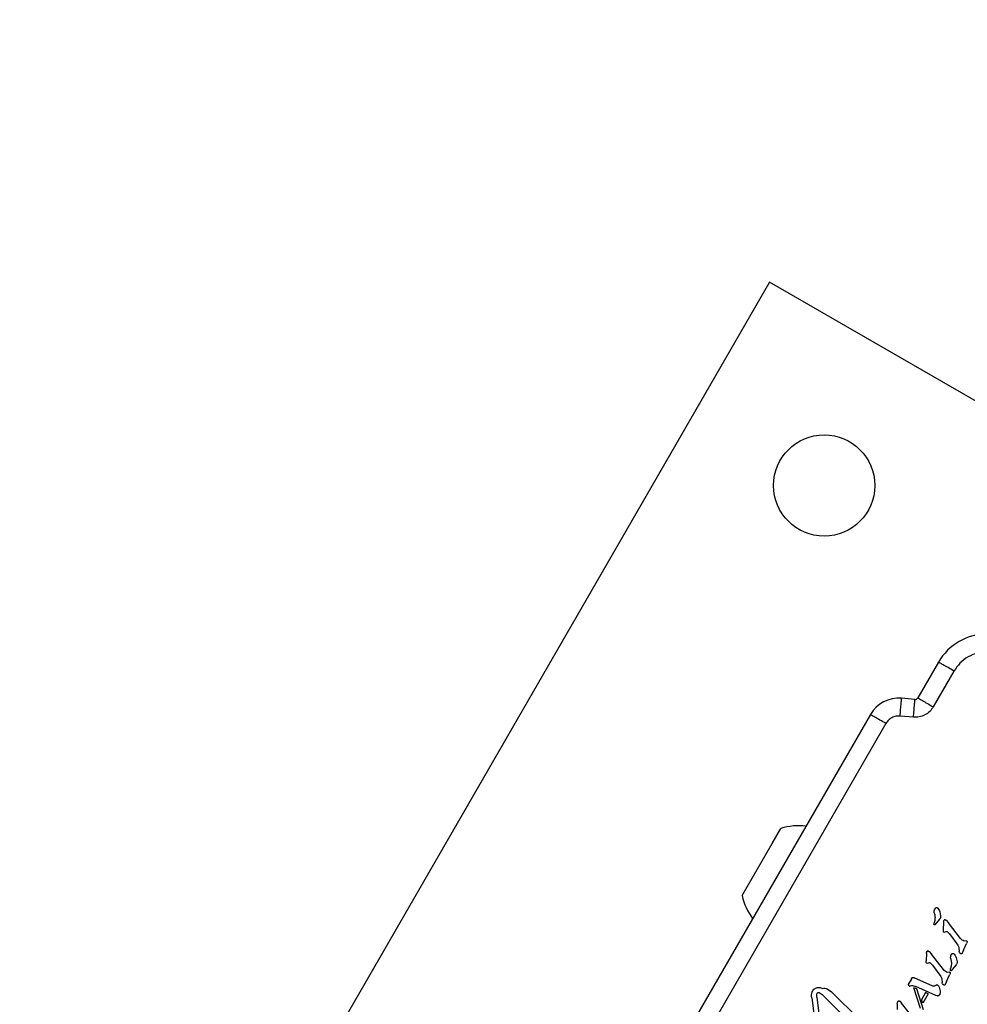
# Model space of a CAD drawing. Units: millimetres. Extents: x 4.37 to 13.24, y 5.26 to 11.94.
# Drawn here: x 9.37 to 9.53, y 9.88 to 10.04 of the extents above; entities that cross this region are included whole.
import ezdxf

# ---------------------------------------------------------------- set-up
doc = ezdxf.new("R2010")
doc.units = ezdxf.units.MM
doc.styles.add('SLDTEXTSTYLE1', font='TXT', dxfattribs={"width": 0.75})
doc.dimstyles.new('SLDDIMSTYLE2', dxfattribs={"dimtxt": 0.15875, "dimasz": 0.08, "dimexe": 0, "dimexo": 0.0625, "dimgap": 0.0396875, "dimtad": 2, "dimdec": 0, "dimlfac": 100, "dimrnd": 1e-09, "dimzin": 12, "dimdsep": 46, "dimtxsty": 'SLDTEXTSTYLE1', "dimblk1": 'DOT', "dimblk2": 'DOT', "dimsah": 1, "dimcen": 0.09, "dimse1": 1, "dimse2": 1, "dimadec": 0, "dimazin": 3, "dimtfac": 1, "dimtdec": 0, "dimtofl": 0, "dimtmove": 0, "dimatfit": 3, "dimldrblk": 'DOT', "dimfxl": 0, "dimfrac": 2, "dimtolj": 1, "dimtzin": 12, "dimarcsym": 0})

# ---------------------------------------------------------------- blocks, each defined once
blk = doc.blocks.new('_Dot')
at = {"color": 0, "linetype": 'ByBlock', "lineweight": -2}
blk.add_line((-0.5, 0), (-1, 0), dxfattribs=at)
at = {"color": 0, "linetype": 'ByBlock', "const_width": 0.5}
blk.add_lwpolyline([(-0.25, 0, 1), (0.25, 0, 1)], format="xyb", close=True, dxfattribs=at)
blk = doc.blocks.new('_D_6')
at = {"color": 7, "linetype": 'Continuous', "lineweight": 18}
blk.add_line((11.18982485525553, 11.7285641274858), (6.22819626028643, 11.7285641274858), dxfattribs=at)
at = {"color": 7, "linetype": 'Continuous', "lineweight": 18, "xscale": 0.08, "yscale": 0.08, "rotation": 180.0000000000004}
blk.add_blockref('_Dot', (6.22819626028643, 11.7285641274858, -0.001320189003435717), dxfattribs=at)
at = {"color": 7, "linetype": 'Continuous', "lineweight": 18, "xscale": 0.08, "yscale": 0.08}
blk.add_blockref('_Dot', (11.18982485525553, 11.7285641274858, -0.001320189003435717), dxfattribs=at)
at = {"color": 7, "linetype": 'Continuous', "lineweight": 18, "insert": (8.533062640611336, 11.93320360789154), "char_height": 0.15875, "attachment_point": 1, "style": 'SLDTEXTSTYLE1'}
blk.add_mtext('496', dxfattribs=at)

msp = doc.modelspace()

# ---------------------------------------------------------------- linework, layer by layer
at = {"color": 7, "linetype": 'Continuous', "lineweight": 25}
for p, q in [((9.50006668458349, 9.99671885993699), (9.418004413930484, 9.85458133389834)), ((9.647291392652345, 9.911719534445266), (9.50006668458349, 9.99671885993699)), ((9.52840018663039, 9.932922734713811), (9.524929617495015, 9.926911469060991)), ((9.530998353600047, 9.931422935314812), (9.527527631802284, 9.925411322687046)), ((9.52445302819259, 9.92666336952174), (9.522215417469244, 9.92685912475785)), ((9.51697293367994, 9.924130029897569), (9.486384387195448, 9.87114855268851)), ((9.52419174437311, 9.923674749734829), (9.521953692487173, 9.923870602800202)), ((9.519571062749348, 9.922630121451496), (9.488982298153557, 9.869648345333651)), ((9.50049385303246, 9.90249131261551), (9.5019388830843, 9.904994204565561)), ((9.495438934664344, 9.893735844536767), (9.50049385303246, 9.90249131261551)), ((9.527819156901678, 9.891529585620818), (9.527837680532288, 9.891565616248531)), ((9.52862171660536, 9.890997686152243), (9.528760291902923, 9.890323539532153)), ((9.527638804591605, 9.888942594733994), (9.527648672112633, 9.889044728117344)), ((9.527648672112639, 9.889044728117343), (9.52768428072617, 9.88918073880765)), ((9.527784438840019, 9.889586186765936), (9.527684280726167, 9.889180738807651)), ((9.528594875473697, 9.889796464693394), (9.527775532660074, 9.888833894559225)), ((9.528688083261798, 9.88991877963637), (9.528594875473697, 9.889796464693395)), ((9.529225010692068, 9.889251182167154), (9.529176084538918, 9.888060267450971)), ((9.529315079387363, 9.889583062642316), (9.529300395743643, 9.889552211920867)), ((9.52968545378918, 9.889589124556572), (9.530082353487696, 9.889144388589237)), ((9.532092720922765, 9.8865647074484), (9.530082353487696, 9.889144388589235)), ((9.529176084538973, 9.888060267450964), (9.529189255851463, 9.887769932468535)), ((9.529372605411247, 9.887597797635689), (9.529670553063237, 9.887720154722926)), ((9.5298665414707, 9.88769865768973), (9.530232693515783, 9.887325301488723)), ((9.53023269351579, 9.887325301488728), (9.53164870347522, 9.885405789397371)), ((9.532622456506187, 9.884589183316844), (9.533123754765132, 9.885691607931248)), ((9.53305042916077, 9.886134849570409), (9.532696853205847, 9.886103880147987)), ((9.533208549895912, 9.885897450739595), (9.533123523163546, 9.885691747225096)), ((9.526375465089219, 9.884006396396053), (9.5263265389359, 9.882815481677877)), ((9.526450850140797, 9.884307426149725), (9.526465533787421, 9.884338276880165)), ((9.526835908186294, 9.884344338785379), (9.5272328078849, 9.883899602817934)), ((9.531812726879076, 9.884951151021893), (9.531846405405272, 9.884372108469659)), ((9.532382660218357, 9.884074114963848), (9.532373126493786, 9.884055372240326)), ((9.53262246357839, 9.884589180562779), (9.532382660218357, 9.884074114963848)), ((9.526339710248623, 9.882525146697239), (9.526326538935898, 9.882815481677879)), ((9.526821007460418, 9.882475368951745), (9.526523059808406, 9.882353011864495)), ((9.527016995867864, 9.88245387191851), (9.527383147912836, 9.88208051571763)), ((9.529243175319667, 9.881319921677498), (9.527232807884902, 9.883899602817934)), ((9.530568437824188, 9.883825121885467), (9.530587625725436, 9.883862623353117)), ((9.53137166179953, 9.883294693259147), (9.531510236935038, 9.88262054758024)), ((9.527383147912822, 9.882080515717618), (9.528799157047969, 9.880161004788839)), ((9.530200979673435, 9.88089008840521), (9.529847307602983, 9.880859094376781)), ((9.530359004293054, 9.880652664968402), (9.530273766347205, 9.88044660544998)), ((9.530388749785788, 9.881239601840894), (9.530398617306835, 9.88134173522435)), ((9.530398617306835, 9.88134173522435), (9.530434225920382, 9.881477745914662)), ((9.530534384034194, 9.881883193872826), (9.530434225920384, 9.88147774591466)), ((9.530721592904083, 9.881356657706514), (9.530525477854255, 9.881130901666115)), ((9.53134482066787, 9.882093471800278), (9.530721592904083, 9.881356657706512)), ((9.531438028456328, 9.882215786743542), (9.531344820667867, 9.88209347180028)), ((9.523375082810219, 9.878828588886542), (9.523441496440658, 9.87901708388699)), ((9.523856677504119, 9.879736206193739), (9.523441496439863, 9.879017083887451)), ((9.523856677504435, 9.879736206193556), (9.523885529069693, 9.879788424711428)), ((9.523885529069693, 9.879788424711428), (9.523964282195523, 9.879911379149455)), ((9.52402399748854, 9.879965629477821), (9.52402410654926, 9.879965691889987)), ((9.524098058638081, 9.87998331727478), (9.524197865168814, 9.879965160104561)), ((9.524197866544402, 9.879965164387217), (9.52434303118447, 9.879910096186292)), ((9.527431576390082, 9.878559217453258), (9.524343031184474, 9.879910096186302)), ((9.528963181009367, 9.879706368750703), (9.528996859802415, 9.879127322698427)), ((9.529772918073471, 9.87934439504846), (9.529533114615482, 9.87882932919264)), ((9.529772911002954, 9.87934439780187), (9.530274017091541, 9.88044645517856)), ((9.50720541951319, 9.877563208212596), (9.5072900378422, 9.877743845114283)), ((9.508001788429727, 9.877265138584868), (9.508030677055993, 9.87733519360416)), ((9.50838785825659, 9.87745720818619), (9.508873094778398, 9.877136337399017)), ((9.50974465235242, 9.878084756224395), (9.510445222060884, 9.877599090063553)), ((9.51508710874868, 9.873010209001846), (9.51044522206088, 9.87759909006355)), ((9.523650213822753, 9.878574493843134), (9.523857500829786, 9.878643664389658)), ((9.523857500829786, 9.878643664389658), (9.524051148007025, 9.8786305634226)), ((9.524051148007022, 9.878630563422607), (9.524576623678783, 9.878462941241613)), ((9.525363211559476, 9.874764671152041), (9.524264578869145, 9.87827022267807)), ((9.52474645596324, 9.878086975541633), (9.524264578869143, 9.878270222678076)), ((9.527979829569128, 9.876986626268804), (9.524576623678781, 9.87846294124161)), ((9.52589302514091, 9.874542929561327), (9.524746455963234, 9.87808697554162)), ((9.526227312894688, 9.877461532647011), (9.525538690523295, 9.87626879109275)), ((9.526644680204392, 9.877242821918939), (9.526226289390404, 9.877459344150648)), ((9.528506288693457, 9.878376867544327), (9.528678610629528, 9.877687332650515)), ((9.529533114615495, 9.87882932919267), (9.529523580891567, 9.878810586470644)), ((9.507125421481222, 9.876572356907296), (9.510282402515658, 9.85290922384469)), ((9.507965221743701, 9.876685620805489), (9.508001788429732, 9.877265138584868)), ((9.507965221743671, 9.876685620805485), (9.511122255407333, 9.853021286781319)), ((9.513371313233284, 9.872689457007628), (9.508873094605503, 9.87713633722396)), ((9.521489166548193, 9.875492822570846), (9.521509193657396, 9.875814885949122)), ((9.521509193657392, 9.875814885949124), (9.521555351563155, 9.875932411443312)), ((9.521555351563155, 9.875932411443312), (9.52165993682806, 9.876053322022319)), ((9.521898691762228, 9.876018492016343), (9.522190658205048, 9.875711005806995)), ((9.523918823569627, 9.873493450481982), (9.522190658205052, 9.875711005806998)), ((9.525748525212768, 9.8756903282725), (9.525538702520095, 9.876268784166465)), ((9.526644215442667, 9.877241697967472), (9.525748537209576, 9.875690321346216)), ((9.528190236307193, 9.876930709749626), (9.52797982956906, 9.876986626268838)), ((9.528605073850901, 9.87714384038335), (9.528584266237495, 9.877101555588618)), ((9.521489166548184, 9.875492822570845), (9.52148009034796, 9.874611987200153))]:
    msp.add_line(p, q, dxfattribs=at)
at = {"color": 7, "linetype": 'Continuous', "lineweight": 25, "flags": 128}
msp.add_lwpolyline([(9.524014560254516, 9.87995984878446), (9.524015317863928, 9.879960341665035), (9.52402399748854, 9.879965629477821)], dxfattribs=at)
at = {"color": 7, "linetype": 'Continuous', "lineweight": 25}
msp.add_circle((9.509217476139028, 9.962568266766429), 0.008500000000000982, dxfattribs=at)
for centre, radius, start, end in [((9.536627449722893, 9.928172772406645), 0.009499999995242186, 30.00026307755352, 150.0002624823744), ((9.524496603653711, 9.92716146707374), 0.0004999999932922767, 265.0002771707763, 330.0002624967397), ((9.521736086001088, 9.921380051719185), 0.005500000001606836, 85.00026265477302, 150.0002625004992), ((9.504926966432269, 9.895765913396252), 0.009699999999999064, 82.74198826329201, 107.9417434072325), ((9.504924892356291, 9.895762320953269), 0.009700000000001376, 192.0587815933523, 217.25853673614), ((9.528216035417165, 9.88893836948156), 0.0005772462894953501, 169.3824893994006, 179.5806100479639), ((9.529501690011475, 9.889475324088187), 0.0002154788181664716, 139.4884009196701, 159.094776900791), ((9.52665214437719, 9.884230538345866), 0.0002154787785061773, 139.4884155394898, 159.0947811623967), ((9.52665214437719, 9.884230538345866), 0.0002154787785064951, 115.7412843505915, 134.8482545078624), ((9.526575621997575, 9.884078874001133), 0.0003717801120463089, 52.11154839049556, 72.87117467660153), ((9.523912004548524, 9.87874535933608), 0.0005433342543155102, 149.993007946832, 171.1885707990741), ((9.528268363290533, 9.877312938306355), 0.000390131381848409, 261.6050095778592, 283.228064726183)]:
    msp.add_arc(centre, radius, start, end, dxfattribs=at)
for points, knots in [([(9.542256348198377, 9.931423364386717), (9.541941547493355, 9.931885101931982), (9.541300842496506, 9.932824863335831), (9.53991105817847, 9.933866445442678), (9.538319842820009, 9.934527016785392), (9.536627212728336, 9.934744514521002), (9.53493459990046, 9.934526893903003), (9.533343438514418, 9.933866202527534), (9.531953740487307, 9.932824511494026), (9.531313115347418, 9.931884698578601), (9.530998353600047, 9.931422935314812)], [0, 0, 0, 0, 0.1228338549957361, 0.2500002808843604, 0.3771667067729817, 0.5000005617687225, 0.6228342495658176, 0.7500002808797002, 0.8771663121961653, 0.9999999999999999, 0.9999999999999999, 0.9999999999999999, 0.9999999999999999]), ([(9.527527631802284, 9.925411322687046), (9.527342873095437, 9.925143538843225), (9.526965669904222, 9.924596831615354), (9.526132802454608, 9.92401839439722), (9.525181264566479, 9.9236679183618), (9.52451707331793, 9.923672503754005), (9.52419174437311, 9.923674749734829)], [0, 0, 0, 0, 0.2449060760224933, 0.5000000000000258, 0.7550939239775443, 1, 1, 1, 1]), ([(9.521953692487173, 9.923870602800202), (9.521716409474863, 9.92387186598197), (9.521241844386317, 9.923874392340526), (9.520567913786676, 9.923623864166062), (9.519976189598808, 9.923215446112565), (9.519706104854919, 9.922825229415283), (9.519571062749348, 9.922630121451496)], [0, 0, 0, 0, 0.2500014793792361, 0.5000019725056077, 0.7500014793791724, 0.9999999999999999, 0.9999999999999999, 0.9999999999999999, 0.9999999999999999]), ([(9.526523059808405, 9.882353011864497), (9.52650136142786, 9.88235853356866), (9.526458095386841, 9.882369543711942), (9.526403644479863, 9.882409733598468), (9.526360391162573, 9.882461567906615), (9.526346589834606, 9.882503996966713), (9.526339710248617, 9.882525146697242)], [0, 0, 0, 0, 0.2507895440443765, 0.5000682275580592, 0.7507976314932454, 1, 1, 1, 1])]:
    msp.add_open_spline(points, degree=3, knots=knots, dxfattribs=at)
for points in [[(9.530998353600047, 9.931422935314812), (9.530657901768013, 9.931619473431502), (9.529976998103951, 9.93201254966488), (9.529118196082882, 9.932508314715005), (9.52851737102407, 9.932855138271849), (9.52843924809495, 9.932900202566492), (9.52840018663039, 9.932922734713811)], [(9.524929617495015, 9.926911469060991), (9.524968663957292, 9.926888909315675), (9.525046756881848, 9.926843789825048), (9.525647544881055, 9.92649687888593), (9.526506312844434, 9.92600102472039), (9.527187192149668, 9.925607890031495), (9.527527631802284, 9.925411322687046)], [(9.521953692487173, 9.923870602800202), (9.521987938374709, 9.924262215524887), (9.522056430149853, 9.9250454409751), (9.52214290339595, 9.926033283795915), (9.522203476167924, 9.926724370887232), (9.52221143703546, 9.926814206800861), (9.522215417469232, 9.926859124757703)], [(9.52419174437311, 9.923674749734829), (9.524225990354056, 9.924066368287146), (9.524294482315948, 9.924849605391781), (9.524380862224872, 9.92583747799361), (9.524441280773122, 9.926528595217723), (9.524449112386101, 9.926618444753736), (9.52445302819259, 9.92666336952174)], [(9.519571062749348, 9.922630121451496), (9.519230613790363, 9.922826668819889), (9.518549715872393, 9.923219763556679), (9.517690921166514, 9.923715557115106), (9.517090105001353, 9.9240624082695), (9.51701199078708, 9.92410748935488), (9.51697293367994, 9.924130029897569)], [(9.527702728565668, 9.890840447178002), (9.527690997414478, 9.89096056791186), (9.527667535112101, 9.891200809379574), (9.52776843371947, 9.891420094384701), (9.527818883023153, 9.891529736887264)], [(9.527702728565666, 9.890840447178002), (9.527751543780449, 9.890633696715382), (9.527849174210008, 9.890220195790137), (9.527806017296683, 9.889797523107333), (9.52778443884002, 9.889586186765934)], [(9.527837680532288, 9.891565616248531), (9.527861434448358, 9.891600285738669), (9.527908942280499, 9.891669624718945), (9.527981714850755, 9.891711684691822), (9.528018101135881, 9.891732714678263)], [(9.528018101135887, 9.891732714678254), (9.52803637588559, 9.891736826604502), (9.528072925384997, 9.891745050457004), (9.528129231045687, 9.891738534859293), (9.528182562135717, 9.891719336544893), (9.528211643809945, 9.89169571973137), (9.528226184647059, 9.89168391132461)], [(9.528226184959669, 9.891683911653516), (9.528316976010098, 9.891583874974845), (9.528498558110954, 9.8913838016175), (9.528580663773893, 9.891126391307328), (9.52862171660536, 9.890997686152241)], [(9.527775532660076, 9.888833894559223), (9.527767255575414, 9.888832482517548), (9.527750701406088, 9.888829658434197), (9.527725468764553, 9.888832631953882), (9.527701569566952, 9.888840789351365), (9.52768011527707, 9.888854215702944), (9.527662197545629, 9.888872090500039), (9.52764886187827, 9.888893535190658), (9.52764027597931, 9.888917447747133), (9.527639295054177, 9.88893421240504), (9.527638804591609, 9.888942594733994)], [(9.52876029190293, 9.890323539532158), (9.52876599465, 9.890252915198829), (9.528777400144136, 9.890111666532169), (9.52871785555591, 9.889983075268303), (9.528688083261798, 9.88991877963637)], [(9.529300395743904, 9.889552211921345), (9.52927931030036, 9.889504174225063), (9.529237139413274, 9.8894080988325), (9.529229053599138, 9.88930348772227), (9.529225010692072, 9.889251182167154)], [(9.529408105711564, 9.889669419682907), (9.529389274382032, 9.889658610721996), (9.529351611722966, 9.889636992800176), (9.529327256832563, 9.889601039361603), (9.529315079387363, 9.889583062642316)], [(9.529534664712127, 9.88967894956145), (9.529524142451798, 9.889681583453807), (9.529503097931139, 9.889686851238524), (9.529470417238473, 9.88968703953334), (9.529438133257413, 9.889681959405879), (9.52941811489351, 9.88967359959056), (9.529408105711557, 9.8896694196829)], [(9.529534664712127, 9.889678949561453), (9.529562484588258, 9.889668491678009), (9.529618124340518, 9.889647575911123), (9.529663010639627, 9.889608608341423), (9.529685453789181, 9.889589124556572)], [(9.52918925585146, 9.887769932468533), (9.52919623631164, 9.887748767274916), (9.529210197231997, 9.887706436887683), (9.529253172122038, 9.887654298052924), (9.529307916101434, 9.887614695073434), (9.529351042307974, 9.887603430114938), (9.529372605411247, 9.88759779763569)], [(9.529670553063237, 9.887720154722926), (9.52968675678918, 9.887726517937445), (9.529719164241065, 9.887739244366488), (9.52977190311553, 9.88774000147075), (9.529823223976692, 9.887727830550647), (9.529852102306036, 9.88770838197671), (9.529866541470708, 9.887698657689741)], [(9.532696853205847, 9.886103880147989), (9.53257480233162, 9.88615267947634), (9.532330700583167, 9.886250278133039), (9.53217204747624, 9.88645989767662), (9.532092720922778, 9.886564707448409)], [(9.53305037504715, 9.886135061015029), (9.533066266316615, 9.886133464307214), (9.53309804885554, 9.886130270891586), (9.533140873631067, 9.886107571949584), (9.533176183167075, 9.886074368937168), (9.533189466691184, 9.886045319398939), (9.533196108453236, 9.886030794629825)], [(9.533196108453232, 9.886030794629823), (9.533203774550818, 9.886009092449784), (9.533219106745996, 9.885965688089714), (9.533212068845941, 9.885920196522967), (9.533208549895914, 9.885897450739593)], [(9.526375465089219, 9.884006396396053), (9.52637950799605, 9.884058701951128), (9.526387593809714, 9.884163313061274), (9.526429764697122, 9.884259388453565), (9.526450850140826, 9.88430742614971)], [(9.526465533787421, 9.884338276880165), (9.526477711238888, 9.88435625360711), (9.526502066141823, 9.884392207061003), (9.526539728825151, 9.884413824980149), (9.526558560166814, 9.884424633939721)], [(9.526558560164613, 9.88442463393866), (9.526568571171454, 9.884428814491867), (9.526588593185137, 9.884437175598284), (9.526620883233173, 9.8844422549554), (9.526653569783829, 9.884442063965363), (9.526674617402636, 9.884436792639628), (9.52668514121204, 9.884434156976763)], [(9.52668514121214, 9.884434156977088), (9.526712995917118, 9.884423764556507), (9.526768705327074, 9.884402979715349), (9.52681350723322, 9.884363885762037), (9.52683590818629, 9.88434433878538)], [(9.530587625725436, 9.883862623353117), (9.530611379641677, 9.883897292843583), (9.530658887474154, 9.88396663182451), (9.530731660044745, 9.884008691798265), (9.530768046330042, 9.884029721785142)], [(9.530768046330042, 9.884029721785142), (9.530786321072423, 9.884033833710346), (9.530822870557182, 9.884042057560755), (9.53087917619637, 9.884035541974672), (9.5309325072699, 9.884016343681456), (9.530961588941697, 9.883992726888335), (9.530976129777596, 9.883980918491774)], [(9.530976130089687, 9.88398091882139), (9.531066921155732, 9.883880882136447), (9.531248503287824, 9.883680808766561), (9.531330608962298, 9.883423398428286), (9.531371661799534, 9.883294693259149)], [(9.531648703475204, 9.88540578939738), (9.53169149092169, 9.88533559042749), (9.531777065814664, 9.88519519248771), (9.531800839857604, 9.885032498177164), (9.531812726879075, 9.884951151021891)], [(9.532042846948437, 9.884035881275057), (9.53199627373564, 9.884083837203407), (9.531903127310049, 9.884179749060104), (9.53186531270686, 9.884307988666475), (9.531846405405267, 9.884372108469657)], [(9.5322228908883, 9.883957381908365), (9.532206173619388, 9.883958902614411), (9.532172739081563, 9.883961944026508), (9.5321248955203, 9.883978344030126), (9.532080319755536, 9.8840022389599), (9.532055337884142, 9.884024667170008), (9.532042846948444, 9.884035881275063)], [(9.532373126493786, 9.884055372240326), (9.53236445870239, 9.884042456992848), (9.5323471231196, 9.88401662649789), (9.532310591260357, 9.88398708588631), (9.532268831177804, 9.883965561017494), (9.532238204318135, 9.883960108278073), (9.5322228908883, 9.883957381908361)], [(9.526821007460414, 9.882475368951749), (9.526837211186345, 9.882481732166355), (9.526869618638207, 9.882494458595568), (9.526922357512744, 9.882495215699887), (9.526973678373958, 9.882483044779686), (9.527002556703232, 9.882463596205572), (9.527016995867868, 9.882453871918512)], [(9.530452673759848, 9.883137454284869), (9.530440942918633, 9.883257291831013), (9.530417481236197, 9.883496966923303), (9.530517838256031, 9.883715880305665), (9.530568016765947, 9.883825336996846)], [(9.53045267375985, 9.883137454284867), (9.530501482222174, 9.882930703382353), (9.530599099146825, 9.882517201577325), (9.530555955738407, 9.882094529774326), (9.530534384034198, 9.881883193872826)], [(9.531510237089593, 9.88262054668278), (9.531515939841826, 9.882549922342205), (9.531527345346298, 9.882408673661056), (9.531467800752985, 9.882280082382714), (9.531438028456328, 9.882215786743542)], [(9.529847307602981, 9.880859094376788), (9.529725256728115, 9.880907893704407), (9.52948115497838, 9.881005492359646), (9.5293225018726, 9.881215111904902), (9.529243175319712, 9.88131992167753)], [(9.530200945038219, 9.880890273791735), (9.53021682549659, 9.88088866720534), (9.530248586413329, 9.880885454032553), (9.530291374103795, 9.880862749877641), (9.53032665211683, 9.880829557605916), (9.530339925939192, 9.880800525107725), (9.53034656285037, 9.880786008858628)], [(9.530346562850372, 9.880786008858628), (9.530354228948342, 9.880764306678627), (9.530369561144283, 9.880720902318627), (9.530362523243467, 9.88067541075181), (9.530359004293057, 9.8806526649684)], [(9.530525477854255, 9.881130901666115), (9.5305172007696, 9.881129489624477), (9.530500646600284, 9.881126665541201), (9.530475413958797, 9.881129639060955), (9.530451514761246, 9.88113779645847), (9.530430060471405, 9.881151222810042), (9.530412142739983, 9.881169097607097), (9.530398807072608, 9.881190542297663), (9.530390221173596, 9.881214454854078), (9.530389240248393, 9.881231219511957), (9.530388749785793, 9.881239601840894)], [(9.523964282195527, 9.87991137914945), (9.52397275019997, 9.879922086488987), (9.52398968620886, 9.87994350116806), (9.524012633102462, 9.879958294982675), (9.524024106549263, 9.879965691889984)], [(9.52402410654926, 9.879965691889987), (9.5240357989333, 9.879971285226901), (9.524059183701379, 9.879982471900728), (9.52408510032585, 9.87998303548343), (9.524098058638085, 9.87998331727478)], [(9.528799157047988, 9.880161004788853), (9.528841944441341, 9.88009080620343), (9.528927519228047, 9.879950409032585), (9.528951293748921, 9.87978771551133), (9.52896318100936, 9.879706368750703)], [(9.529193301345579, 9.878791095503855), (9.529146728132641, 9.878839051432116), (9.529053581706767, 9.878934963288637), (9.529015767103864, 9.879063202895164), (9.528996859802414, 9.879127322698427)], [(9.507125421481225, 9.876572356907298), (9.507107556136457, 9.87674001764232), (9.507071825446921, 9.877075339112363), (9.507160888157767, 9.877400585179185), (9.50720541951319, 9.877563208212596)], [(9.5072900378422, 9.877743845114283), (9.507354236751214, 9.877838085501601), (9.50748263456924, 9.878026566276233), (9.507678097473708, 9.878144062042354), (9.507775828925944, 9.878202809925416)], [(9.507775828925936, 9.878202809925432), (9.507871126362085, 9.878239699987027), (9.508061721234387, 9.878313480110224), (9.508370188609314, 9.878329852371111), (9.508675004551002, 9.878279778285858), (9.508856367275191, 9.87818555793667), (9.508947048637285, 9.878138447762076)], [(9.508030677055993, 9.87733519360416), (9.508050968145614, 9.877363156462838), (9.508091550324858, 9.877419082180197), (9.508184576228684, 9.87746848211051), (9.508288383397556, 9.877486321493588), (9.50835470015419, 9.87746691306955), (9.508387858532506, 9.877457208857532)], [(9.508947096840261, 9.87813829118819), (9.50908249745475, 9.878166236324889), (9.50935329868373, 9.87822212659829), (9.509614201129523, 9.878130546349027), (9.50974465235242, 9.878084756224395)], [(9.52339787480186, 9.878675071480318), (9.523388250075003, 9.87869979274732), (9.52336900062129, 9.878749235281324), (9.52337305541391, 9.878802137684803), (9.523375082810219, 9.878828588886542)], [(9.523508509175011, 9.878548691979619), (9.523485772714515, 9.878565993227472), (9.523440299793522, 9.878600595723178), (9.523412016465752, 9.878650246227934), (9.523397874801866, 9.878675071480314)], [(9.523508509175008, 9.878548691979615), (9.52352069682351, 9.878546081883222), (9.523545072120514, 9.878540861690437), (9.52358258271064, 9.87854390191491), (9.523618757487434, 9.878554278468304), (9.523639728377658, 9.878567755384866), (9.523650213822767, 9.878574493843148)], [(9.527677708138008, 9.878535180626157), (9.527635746127975, 9.878529560218311), (9.52755182210791, 9.878518319402618), (9.527471659415287, 9.878545587328706), (9.527431578068976, 9.878559221291749)], [(9.527908245640395, 9.878656368089747), (9.52787394117617, 9.878628335542048), (9.527805332247718, 9.878572270446655), (9.527720249597644, 9.878547543484828), (9.52767770827261, 9.878535180003915)], [(9.527908245640395, 9.878656368089747), (9.52793983576003, 9.878682998377721), (9.528003015999298, 9.878736258953676), (9.528079643272308, 9.878767189401714), (9.528117956908815, 9.878782654625732)], [(9.528117956908812, 9.878782654625738), (9.528130605608794, 9.878785876557943), (9.528155903008763, 9.878792320422356), (9.528195218376219, 9.878788137510838), (9.528232358816387, 9.878774580867773), (9.528252234089226, 9.878757655875507), (9.528262171725647, 9.878749193379376)], [(9.528262174808194, 9.878749197471851), (9.528312790608611, 9.878693653075802), (9.528414022209446, 9.8785825642837), (9.528475533198783, 9.878445433124119), (9.528506288693453, 9.878376867544327)], [(9.52867861062954, 9.877687332650515), (9.528683876788294, 9.877594379767007), (9.528694409105809, 9.87740847399999), (9.528634852269208, 9.877232051588896), (9.528605073850908, 9.877143840383347)], [(9.529373345285418, 9.878712596137165), (9.5293566280166, 9.878714116843582), (9.529323193478966, 9.878717158256418), (9.529275349918002, 9.878733558260244), (9.529230774153293, 9.878757453189657), (9.529205792281486, 9.878779881399124), (9.52919330134558, 9.878791095503857)], [(9.529523580891567, 9.878810586470644), (9.529514913100122, 9.878797671223072), (9.529497577517231, 9.878771840727925), (9.529461045657857, 9.878742300116002), (9.529419285575159, 9.878720775246782), (9.52938865871533, 9.878715322507034), (9.529373345285418, 9.87871259613716)], [(9.521659936828058, 9.87605332202232), (9.521679891860007, 9.876061600657405), (9.521719801923902, 9.876078157927571), (9.521785414988496, 9.876077726439068), (9.521848416826742, 9.876059395350584), (9.521881933450405, 9.876032126461094), (9.521898691762235, 9.87601849201635)], [(9.52835763614598, 9.876933158301112), (9.528329803410795, 9.876928153360256), (9.528274137940425, 9.87691814347854), (9.52821820351827, 9.8769265209926), (9.528190236307193, 9.87693070974963)], [(9.528584266237495, 9.877101555588618), (9.52857093352045, 9.877081303106772), (9.528544268086359, 9.877040798143078), (9.52848966111293, 9.87699217701937), (9.528427350914443, 9.876953922942695), (9.52838087440213, 9.876940079848305), (9.528357636145973, 9.87693315830111)]]:
    msp.add_open_spline(points, degree=3, dxfattribs=at)

# ---------------------------------------------------------------- dimensions: what is measured, and where the dimension line sits
at = {"color": 7, "linetype": 'Continuous', "lineweight": 18}
dim = msp.add_linear_dim(base=(11.18982485525553, 11.7285641274858), p1=(6.22819626028643, 8.022022295238736), p2=(11.18982485525553, 7.967011660099859), dimstyle='SLDDIMSTYLE2', dxfattribs=at)
dim.commit()
dim.dimension.update_dxf_attribs({"geometry": '_D_6', "text_midpoint": (8.709010557770982, 11.7285641274858), "dimtype": 160})

doc.saveas('drawing.dxf')
